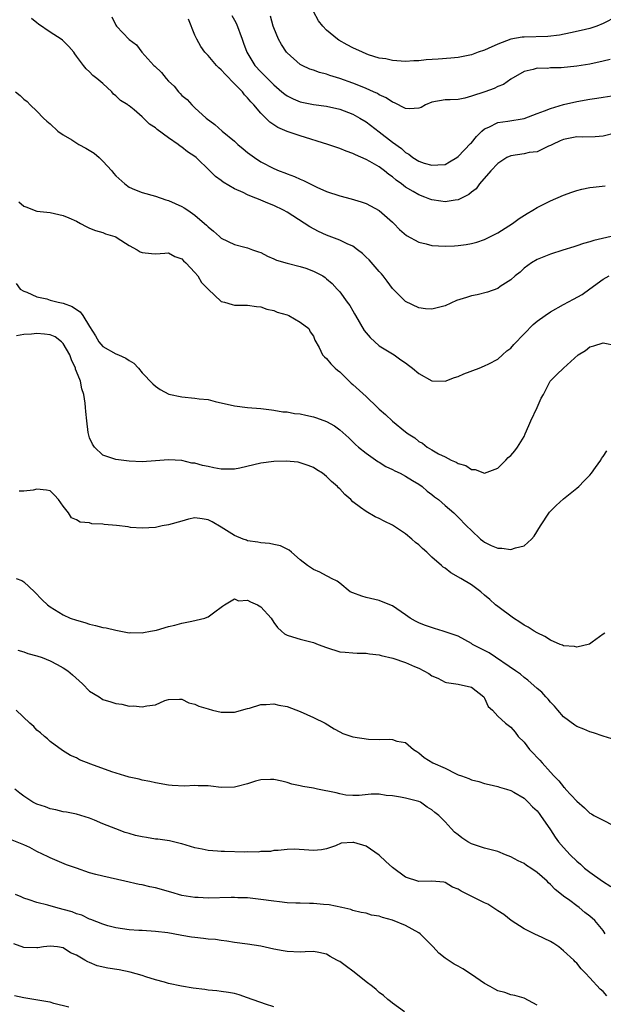
# Model space of a CAD drawing. Units: inches. Extents: x 2547000 to 2550000, y 1539000 to 1542000.
# Drawn here: x 2549326 to 2549415, y 1539190 to 1539340 of the extents above; entities that cross this region are included whole.
import ezdxf

# ---------------------------------------------------------------- set-up
doc = ezdxf.new("R2010")
doc.units = ezdxf.units.IN
doc.header["$MEASUREMENT"] = 0
doc.layers.add('LD25471539_2ft', color=151, linetype='Continuous')

msp = doc.modelspace()

# ---------------------------------------------------------------- linework, layer by layer
at = {"layer": 'LD25471539_2ft'}
for points, elevation in [([(2549358.6, 1539340.6), (2549359, 1539339.91), (2549359.31, 1539339.31), (2549360.16, 1539337), (2549360.37, 1539336.37), (2549360.89, 1539335), (2549362.11, 1539333), (2549363, 1539332.05), (2549363.53, 1539331.53), (2549364.02, 1539331), (2549365, 1539330.04), (2549366.23, 1539329), (2549366.64, 1539328.64), (2549367, 1539328.37), (2549367.91, 1539327.91), (2549369, 1539327.45), (2549371, 1539327.06), (2549373, 1539326.83), (2549375, 1539326.38), (2549377, 1539325.59), (2549378.04, 1539325), (2549379, 1539324.41), (2549381, 1539322.91), (2549383, 1539321.33), (2549384.36, 1539320.36), (2549385, 1539319.75), (2549385.5, 1539319.5), (2549386.13, 1539319), (2549387, 1539318.46), (2549387.83, 1539318.17), (2549389, 1539317.83), (2549389.92, 1539317.92), (2549391, 1539317.96), (2549391.67, 1539318.33), (2549392.8, 1539319), (2549393, 1539319.14), (2549394.88, 1539321.12), (2549395, 1539321.22), (2549395.8, 1539322.2), (2549396.59, 1539323), (2549397, 1539323.36), (2549397.64, 1539323.64), (2549399, 1539324.35), (2549400.53, 1539324.53), (2549403, 1539324.94), (2549405, 1539325.68), (2549406.11, 1539326.11), (2549407, 1539326.48), (2549409, 1539327.09), (2549411, 1539327.53), (2549413, 1539327.88), (2549414.04, 1539328.04), (2549415, 1539328.17), (2549417, 1539328.5)], 8496), ([(2549416.08, 1539333.92), (2549415, 1539333.65), (2549413, 1539333.22), (2549411, 1539332.88), (2549408.62, 1539332.62), (2549407, 1539332.62), (2549406.55, 1539332.55), (2549405, 1539332.6), (2549404.4, 1539332.41), (2549403, 1539332.1), (2549401, 1539330.9), (2549399.89, 1539330.11), (2549399, 1539329.78), (2549398.48, 1539329.51), (2549397.07, 1539329), (2549395, 1539328.31), (2549394.02, 1539328.02), (2549393, 1539327.85), (2549391.76, 1539327.76), (2549391, 1539327.77), (2549389, 1539327.4), (2549388.03, 1539327), (2549387.37, 1539326.63), (2549387, 1539326.52), (2549385.61, 1539326.39), (2549385, 1539326.45), (2549383.31, 1539327.31), (2549383, 1539327.4), (2549382.06, 1539328.06), (2549381, 1539328.54), (2549380.72, 1539328.72), (2549380.12, 1539329), (2549379, 1539329.5), (2549378.17, 1539329.83), (2549377, 1539330.32), (2549375, 1539331.03), (2549373.49, 1539331.49), (2549373, 1539331.67), (2549371.92, 1539331.92), (2549371, 1539332.27), (2549370.44, 1539332.44), (2549369.27, 1539333), (2549369, 1539333.16), (2549367, 1539334.91), (2549366.92, 1539335), (2549366.17, 1539336.17), (2549365.69, 1539337), (2549365, 1539338.71), (2549364.9, 1539339), (2549364.5, 1539340.5)], 8494), ([(2549417, 1539340.38), (2549415, 1539339.36), (2549414.08, 1539339), (2549413.29, 1539338.71), (2549413, 1539338.64), (2549411.69, 1539338.31), (2549410.06, 1539337.94), (2549408.39, 1539337.61), (2549406.61, 1539337.39), (2549403, 1539337.31), (2549402.72, 1539337.28), (2549401, 1539336.99), (2549399, 1539336.24), (2549397.57, 1539335.57), (2549397, 1539335.33), (2549396.02, 1539335), (2549395, 1539334.62), (2549393, 1539334.23), (2549391.88, 1539334.12), (2549389.98, 1539333.98), (2549388.12, 1539333.88), (2549387, 1539333.73), (2549386.28, 1539333.72), (2549385, 1539333.6), (2549383, 1539333.74), (2549381.99, 1539333.99), (2549381, 1539334.13), (2549379.36, 1539334.64), (2549379, 1539334.77), (2549378.45, 1539335), (2549377, 1539335.67), (2549376.13, 1539336.13), (2549374.87, 1539336.87), (2549374.67, 1539337), (2549373, 1539338.37), (2549372.41, 1539339), (2549371.77, 1539339.77), (2549371, 1539341.2)], 8492), ([(2549416.23, 1539307), (2549413.6, 1539306.4), (2549413, 1539306.18), (2549412.05, 1539305.95), (2549411, 1539305.57), (2549410.55, 1539305.45), (2549408.91, 1539304.91), (2549407, 1539304.3), (2549405, 1539303.5), (2549404.16, 1539303), (2549403, 1539302.18), (2549402.4, 1539301.6), (2549401.64, 1539301), (2549401, 1539300.44), (2549399.4, 1539299.4), (2549399, 1539299.11), (2549397.47, 1539298.53), (2549395.86, 1539298.14), (2549395, 1539297.97), (2549394.25, 1539297.75), (2549392.75, 1539297.25), (2549391, 1539296.47), (2549389, 1539295.94), (2549388.02, 1539296.02), (2549387, 1539296.14), (2549385, 1539297.12), (2549383, 1539299.12), (2549382.21, 1539300.21), (2549381.62, 1539301), (2549381.34, 1539301.34), (2549381, 1539301.67), (2549379.46, 1539303.46), (2549379, 1539303.88), (2549378.44, 1539304.44), (2549377.7, 1539305), (2549377, 1539305.51), (2549376.11, 1539305.89), (2549375, 1539306.44), (2549373, 1539307.2), (2549371.77, 1539307.77), (2549370.45, 1539308.45), (2549367, 1539310.7), (2549366.48, 1539311), (2549365, 1539311.71), (2549364.07, 1539312.07), (2549363, 1539312.55), (2549362.66, 1539312.66), (2549361.85, 1539313), (2549361, 1539313.33), (2549360.32, 1539313.68), (2549359, 1539314.25), (2549357.27, 1539315.27), (2549357, 1539315.53), (2549356.14, 1539316.14), (2549355.28, 1539317), (2549353.19, 1539319), (2549353, 1539319.14), (2549351.87, 1539319.87), (2549351, 1539320.59), (2549350.74, 1539320.74), (2549350.47, 1539321), (2549349, 1539322.02), (2549347.27, 1539323.27), (2549347, 1539323.54), (2549346.09, 1539324.09), (2549345, 1539325.2), (2549343.75, 1539326.25), (2549343, 1539326.86), (2549342.92, 1539326.92), (2549342.83, 1539327), (2549341.7, 1539327.7), (2549341, 1539328.38), (2549340.65, 1539328.65), (2549340.36, 1539329), (2549339, 1539330.26), (2549338.11, 1539331), (2549337.47, 1539331.47), (2549337, 1539332.04), (2549336.5, 1539332.5), (2549336.08, 1539333), (2549335, 1539334.43), (2549334.78, 1539334.78), (2549334.61, 1539335), (2549333.86, 1539335.86), (2549332.86, 1539336.86), (2549332.68, 1539337), (2549331, 1539338.07), (2549329.26, 1539339.26), (2549329, 1539339.48), (2549328.15, 1539340.15)], 8502), ([(2549340.39, 1539340.39), (2549341, 1539339.13), (2549341.11, 1539339), (2549343, 1539336.97), (2549344.12, 1539336.12), (2549344.95, 1539335), (2549346.75, 1539333), (2549346.9, 1539332.9), (2549347.93, 1539331.93), (2549348.64, 1539331), (2549349, 1539330.61), (2549349.84, 1539329.84), (2549350.51, 1539329), (2549350.76, 1539328.76), (2549351, 1539328.45), (2549351.83, 1539327.83), (2549352.53, 1539327), (2549353, 1539326.58), (2549354.7, 1539325), (2549356.04, 1539324.04), (2549357.12, 1539323), (2549359, 1539321.48), (2549359.54, 1539321), (2549360.35, 1539320.35), (2549361, 1539319.79), (2549362.03, 1539319), (2549363, 1539318.36), (2549365, 1539317.33), (2549365.78, 1539317), (2549366.68, 1539316.68), (2549367, 1539316.54), (2549368.13, 1539316.13), (2549369, 1539315.71), (2549369.51, 1539315.51), (2549371, 1539314.73), (2549371.5, 1539314.5), (2549373, 1539313.84), (2549375, 1539313.16), (2549376.72, 1539312.72), (2549378.28, 1539312.28), (2549379, 1539312.02), (2549379.68, 1539311.68), (2549381, 1539310.97), (2549383, 1539309.19), (2549383.2, 1539309), (2549384.07, 1539308.07), (2549385.16, 1539307.16), (2549387, 1539306.13), (2549388.11, 1539305.89), (2549389, 1539305.65), (2549391, 1539305.52), (2549392.43, 1539305.57), (2549393, 1539305.62), (2549394.23, 1539305.77), (2549395, 1539305.92), (2549395.85, 1539306.15), (2549397, 1539306.53), (2549399, 1539307.55), (2549401.23, 1539309), (2549402.24, 1539309.76), (2549403.48, 1539310.52), (2549404.33, 1539311), (2549405, 1539311.41), (2549407, 1539312.41), (2549409, 1539313.29), (2549410.25, 1539313.75), (2549411, 1539314), (2549411.79, 1539314.21), (2549413, 1539314.44), (2549413.49, 1539314.51), (2549415.31, 1539314.69)], 8500), ([(2549417, 1539322.77), (2549415, 1539322.26), (2549413.83, 1539322.17), (2549411.89, 1539322.12), (2549411, 1539322.13), (2549409, 1539321.75), (2549408.47, 1539321.53), (2549407.31, 1539321), (2549407, 1539320.82), (2549406.71, 1539320.71), (2549405, 1539319.89), (2549403.76, 1539319.76), (2549403, 1539319.58), (2549401, 1539319.29), (2549400.4, 1539319), (2549399, 1539318.09), (2549397.95, 1539317), (2549396.25, 1539315), (2549395.73, 1539314.27), (2549395, 1539313.74), (2549394.61, 1539313.39), (2549393, 1539312.59), (2549392.54, 1539312.54), (2549391, 1539312.28), (2549390.35, 1539312.35), (2549389, 1539312.56), (2549388.68, 1539312.68), (2549387.95, 1539313), (2549387, 1539313.32), (2549386.18, 1539313.82), (2549385, 1539314.51), (2549384.4, 1539315), (2549383.59, 1539315.59), (2549383, 1539316.09), (2549382.44, 1539316.44), (2549381.78, 1539317), (2549381, 1539317.59), (2549379.58, 1539318.42), (2549379, 1539318.72), (2549377.4, 1539319.4), (2549377, 1539319.63), (2549375.97, 1539319.97), (2549375, 1539320.38), (2549373.2, 1539321), (2549369, 1539322.29), (2549367, 1539322.97), (2549365.59, 1539323.59), (2549364.38, 1539324.38), (2549363, 1539325.76), (2549361.96, 1539327), (2549361.48, 1539327.48), (2549361, 1539328.09), (2549360.55, 1539328.55), (2549360.22, 1539329), (2549359, 1539330.22), (2549357.64, 1539331.64), (2549357, 1539332.33), (2549356.64, 1539332.64), (2549356.29, 1539333), (2549355, 1539334.5), (2549354.51, 1539335), (2549353.91, 1539335.91), (2549353.27, 1539337), (2549353, 1539337.61), (2549352.05, 1539340.05)], 8498), ([(2549325.76, 1539329), (2549326.46, 1539328.46), (2549327, 1539327.9), (2549327.52, 1539327.52), (2549327.97, 1539327), (2549329, 1539326.06), (2549330.01, 1539325), (2549330.51, 1539324.51), (2549331, 1539324.12), (2549332.17, 1539323), (2549333, 1539322.47), (2549334.32, 1539321.68), (2549335.39, 1539321), (2549336.41, 1539320.41), (2549337.69, 1539319.69), (2549338.46, 1539319), (2549339, 1539318.47), (2549340.39, 1539317), (2549340.63, 1539316.63), (2549341, 1539316.21), (2549342.35, 1539315), (2549343, 1539314.49), (2549343.83, 1539314.17), (2549345, 1539313.68), (2549347, 1539313.12), (2549348.56, 1539312.56), (2549349, 1539312.45), (2549351, 1539311.55), (2549351.36, 1539311.36), (2549351.92, 1539311), (2549353, 1539310.24), (2549354.48, 1539309), (2549354.75, 1539308.75), (2549355, 1539308.46), (2549355.81, 1539307.81), (2549356.73, 1539307), (2549357, 1539306.74), (2549359, 1539305.77), (2549360.6, 1539305.4), (2549361, 1539305.28), (2549361.75, 1539305), (2549362.67, 1539304.67), (2549363, 1539304.57), (2549364.03, 1539304.03), (2549365, 1539303.62), (2549365.42, 1539303.42), (2549367, 1539302.95), (2549369, 1539302.46), (2549369.83, 1539302.17), (2549371, 1539301.74), (2549372.42, 1539301), (2549372.77, 1539300.77), (2549373, 1539300.59), (2549373.85, 1539299.85), (2549374.62, 1539299), (2549375, 1539298.61), (2549376.15, 1539297), (2549376.53, 1539296.53), (2549377, 1539295.68), (2549377.27, 1539295.27), (2549377.39, 1539295), (2549378.73, 1539292.73), (2549379, 1539292.36), (2549379.63, 1539291.63), (2549381, 1539290.37), (2549383.25, 1539289), (2549384.27, 1539288.27), (2549385, 1539287.79), (2549385.46, 1539287.46), (2549386.08, 1539287), (2549387, 1539286.2), (2549389, 1539285.05), (2549391, 1539285.03), (2549392.43, 1539285.57), (2549393, 1539285.74), (2549393.87, 1539286.13), (2549396.16, 1539287), (2549397, 1539287.34), (2549397.66, 1539287.66), (2549399, 1539288.37), (2549399.73, 1539289), (2549400.39, 1539289.61), (2549401, 1539290.05), (2549401.44, 1539290.56), (2549403, 1539292.19), (2549404.39, 1539293.61), (2549405, 1539294.11), (2549406.19, 1539295), (2549407, 1539295.56), (2549409, 1539296.67), (2549410.54, 1539297.46), (2549411.82, 1539298.18), (2549413, 1539299.03), (2549415, 1539300.52), (2549415.95, 1539301)], 8504), ([(2549326.26, 1539312.26), (2549327, 1539311.61), (2549327.44, 1539311.44), (2549328.6, 1539311), (2549329, 1539310.87), (2549331, 1539310.63), (2549333, 1539310.2), (2549333.85, 1539309.85), (2549335, 1539309.31), (2549335.62, 1539309), (2549336.5, 1539308.5), (2549337, 1539308.27), (2549337.89, 1539307.89), (2549339, 1539307.6), (2549339.41, 1539307.41), (2549340.83, 1539307), (2549341, 1539306.93), (2549341.18, 1539306.82), (2549343, 1539305.63), (2549344.22, 1539305), (2549344.67, 1539304.67), (2549345, 1539304.57), (2549346.41, 1539304.41), (2549347, 1539304.38), (2549348.45, 1539304.45), (2549349, 1539304.5), (2549349.96, 1539303.96), (2549351, 1539303.63), (2549351.29, 1539303.29), (2549351.61, 1539303), (2549353, 1539301.54), (2549353.43, 1539301), (2549354, 1539300), (2549355, 1539298.99), (2549357, 1539297.13), (2549357.52, 1539297), (2549358.65, 1539296.65), (2549359, 1539296.58), (2549360.58, 1539296.58), (2549361, 1539296.56), (2549362.37, 1539296.37), (2549363, 1539296.33), (2549363.95, 1539295.95), (2549365, 1539295.77), (2549365.51, 1539295.51), (2549367, 1539295.11), (2549367.26, 1539295), (2549369, 1539293.97), (2549370.33, 1539293), (2549370.53, 1539292.53), (2549371, 1539291.86), (2549371.24, 1539291.24), (2549371.87, 1539290.13), (2549372.38, 1539289), (2549372.69, 1539288.69), (2549373, 1539288.44), (2549373.64, 1539287.64), (2549374.29, 1539287), (2549374.68, 1539286.68), (2549375, 1539286.44), (2549376.42, 1539285), (2549376.73, 1539284.73), (2549377, 1539284.52), (2549379, 1539282.66), (2549380.76, 1539281), (2549381, 1539280.75), (2549381.94, 1539279.94), (2549383, 1539278.94), (2549385, 1539277.29), (2549385.4, 1539277), (2549386.39, 1539276.39), (2549387, 1539275.84), (2549387.58, 1539275.58), (2549388.26, 1539275), (2549389, 1539274.59), (2549390.02, 1539273.98), (2549391, 1539273.53), (2549391.94, 1539273), (2549392.71, 1539272.71), (2549393, 1539272.49), (2549394.17, 1539272.17), (2549395, 1539271.6), (2549395.57, 1539271.57), (2549397, 1539271.05), (2549399, 1539271.77), (2549400.23, 1539273), (2549400.6, 1539273.4), (2549401, 1539273.71), (2549401.59, 1539274.41), (2549401.99, 1539275), (2549403, 1539276.59), (2549403.19, 1539277), (2549403.72, 1539278.28), (2549404.04, 1539279), (2549405, 1539281), (2549405.59, 1539282.41), (2549405.94, 1539283), (2549406.95, 1539285), (2549407, 1539285.07), (2549407.96, 1539286.04), (2549408.98, 1539287), (2549411.24, 1539289), (2549412.32, 1539289.68), (2549413, 1539290.24), (2549413.61, 1539290.39), (2549415, 1539290.83), (2549417, 1539290.43)], 8506), ([(2549325.87, 1539299.87), (2549326.45, 1539299), (2549327, 1539298.69), (2549327.45, 1539298.55), (2549329, 1539297.81), (2549330.48, 1539297.52), (2549331, 1539297.33), (2549332.25, 1539297), (2549333, 1539296.86), (2549334.36, 1539296.36), (2549335, 1539295.89), (2549335.56, 1539295.56), (2549335.97, 1539295), (2549337, 1539293.3), (2549337.9, 1539291.9), (2549338.38, 1539291), (2549339, 1539290.29), (2549341, 1539289.19), (2549341.4, 1539289), (2549342.53, 1539288.52), (2549343, 1539288.16), (2549343.74, 1539287.74), (2549344.42, 1539287), (2549345, 1539286.3), (2549346.61, 1539284.61), (2549347, 1539284.24), (2549347.74, 1539283.74), (2549349.02, 1539283.02), (2549351, 1539282.61), (2549353, 1539282.45), (2549353.65, 1539282.35), (2549355, 1539282.2), (2549356.08, 1539281.92), (2549359, 1539281.25), (2549361, 1539281.01), (2549363, 1539280.85), (2549364.63, 1539280.63), (2549365, 1539280.6), (2549366.37, 1539280.37), (2549367, 1539280.33), (2549368.12, 1539280.12), (2549369, 1539280.04), (2549369.85, 1539279.85), (2549371, 1539279.61), (2549371.46, 1539279.46), (2549373, 1539278.88), (2549374.2, 1539278.2), (2549375, 1539277.6), (2549376.38, 1539276.38), (2549377, 1539275.8), (2549377.4, 1539275.4), (2549377.84, 1539275), (2549379, 1539274.05), (2549380.8, 1539272.8), (2549381, 1539272.7), (2549382.03, 1539272.03), (2549383, 1539271.6), (2549383.36, 1539271.36), (2549384.19, 1539271), (2549385, 1539270.56), (2549386.08, 1539269.92), (2549387, 1539269.34), (2549387.5, 1539269), (2549388.28, 1539268.28), (2549389, 1539267.77), (2549389.42, 1539267.42), (2549390.01, 1539267), (2549391, 1539266.12), (2549392.32, 1539265), (2549393, 1539264.33), (2549394.28, 1539263), (2549395, 1539262.29), (2549396.38, 1539261), (2549396.72, 1539260.72), (2549397, 1539260.55), (2549398.03, 1539260.03), (2549399, 1539259.64), (2549399.61, 1539259.61), (2549401, 1539259.43), (2549401.7, 1539259.7), (2549403, 1539259.99), (2549404.15, 1539261), (2549404.55, 1539261.45), (2549405.52, 1539263), (2549406.88, 1539265.12), (2549407.87, 1539266.13), (2549409, 1539267.11), (2549411, 1539268.72), (2549411.33, 1539269), (2549412.16, 1539269.84), (2549413, 1539270.72), (2549413.26, 1539271), (2549413.88, 1539271.88), (2549414.65, 1539273), (2549414.76, 1539273.24), (2549415, 1539273.56), (2549415.58, 1539274.42)], 8508), ([(2549415.28, 1539246.72), (2549415, 1539246.56), (2549413.34, 1539245.34), (2549412.96, 1539245.04), (2549411, 1539244.55), (2549410.67, 1539244.67), (2549409, 1539244.78), (2549408.86, 1539244.86), (2549408.48, 1539245), (2549407, 1539245.64), (2549406.18, 1539246.18), (2549405, 1539246.73), (2549404.54, 1539247), (2549403.62, 1539247.62), (2549403, 1539247.92), (2549402.38, 1539248.38), (2549401.42, 1539249), (2549399, 1539250.75), (2549398.69, 1539251), (2549397.83, 1539251.83), (2549397, 1539252.49), (2549396.42, 1539253), (2549395, 1539254.03), (2549393.42, 1539255), (2549391.89, 1539255.89), (2549391, 1539256.56), (2549390.72, 1539256.72), (2549390.44, 1539257), (2549389, 1539258.25), (2549388.22, 1539259), (2549387.57, 1539259.57), (2549387, 1539260.13), (2549386.5, 1539260.5), (2549385.98, 1539261), (2549385, 1539261.79), (2549383, 1539263.12), (2549381.74, 1539263.74), (2549381, 1539264.14), (2549380.39, 1539264.39), (2549379, 1539265.2), (2549378.18, 1539265.82), (2549377, 1539266.67), (2549376.67, 1539267), (2549375.78, 1539267.78), (2549375, 1539268.66), (2549374.82, 1539268.82), (2549374.66, 1539269), (2549373.74, 1539269.74), (2549373, 1539270.52), (2549372.37, 1539271), (2549371.52, 1539271.52), (2549371, 1539271.89), (2549370.2, 1539272.2), (2549369, 1539272.62), (2549368.69, 1539272.69), (2549366.85, 1539272.85), (2549365, 1539272.8), (2549363, 1539272.55), (2549359.8, 1539271.8), (2549359, 1539271.64), (2549357, 1539271.64), (2549355.85, 1539271.85), (2549355, 1539272.04), (2549354.17, 1539272.17), (2549353, 1539272.54), (2549352.54, 1539272.54), (2549351, 1539272.96), (2549349, 1539273.06), (2549347, 1539272.88), (2549345, 1539272.76), (2549343, 1539272.87), (2549341, 1539273.1), (2549340.84, 1539273.16), (2549339, 1539273.75), (2549337.73, 1539275), (2549337.45, 1539275.45), (2549337, 1539276.42), (2549336.81, 1539277), (2549336.8, 1539277.2), (2549336.57, 1539279), (2549336.42, 1539280.42), (2549336.39, 1539281), (2549336.31, 1539281.69), (2549336.1, 1539283), (2549335.82, 1539283.82), (2549335.6, 1539285), (2549335, 1539286.49), (2549334.86, 1539286.86), (2549334.85, 1539287), (2549334.25, 1539288.25), (2549333.99, 1539289), (2549333, 1539290.76), (2549332.74, 1539291), (2549331.76, 1539291.76), (2549331, 1539292.07), (2549330.17, 1539292.17), (2549329, 1539292.26), (2549328.15, 1539292.15), (2549327, 1539292.08), (2549325.92, 1539291.92)], 8510), ([(2549417, 1539230.44), (2549415, 1539231.04), (2549413.57, 1539231.57), (2549413, 1539231.68), (2549412.1, 1539232.1), (2549411, 1539232.54), (2549410.71, 1539232.71), (2549409, 1539233.99), (2549408.12, 1539235), (2549407.61, 1539235.61), (2549407, 1539236.23), (2549406.66, 1539236.66), (2549406.32, 1539237), (2549405.71, 1539237.71), (2549405, 1539238.31), (2549403.57, 1539239.57), (2549403, 1539239.97), (2549402.46, 1539240.46), (2549401.69, 1539241), (2549397.7, 1539243.7), (2549397, 1539244.05), (2549396.39, 1539244.39), (2549395.19, 1539245), (2549395, 1539245.12), (2549393, 1539246.24), (2549391, 1539246.93), (2549390.71, 1539247), (2549389.4, 1539247.4), (2549387.9, 1539247.9), (2549387, 1539248.28), (2549386.53, 1539248.53), (2549385.69, 1539249), (2549385, 1539249.51), (2549383, 1539250.85), (2549382.59, 1539251), (2549381, 1539251.66), (2549379, 1539252.14), (2549378.34, 1539252.34), (2549377, 1539252.81), (2549376.61, 1539253), (2549375, 1539254.28), (2549374.59, 1539254.59), (2549373.74, 1539255), (2549373.29, 1539255.29), (2549373, 1539255.41), (2549371.98, 1539255.98), (2549371, 1539256.38), (2549370.12, 1539257), (2549369, 1539257.83), (2549367.69, 1539259), (2549367.31, 1539259.31), (2549365.98, 1539259.98), (2549365, 1539260.16), (2549364.33, 1539260.33), (2549363, 1539260.41), (2549362.54, 1539260.54), (2549361, 1539260.75), (2549360.83, 1539260.83), (2549360.35, 1539261), (2549359, 1539261.56), (2549357, 1539262.81), (2549355.63, 1539263.63), (2549355, 1539263.94), (2549354.09, 1539264.08), (2549353, 1539264.21), (2549352.01, 1539264.01), (2549351, 1539263.75), (2549349, 1539263.17), (2549348.04, 1539263), (2549347, 1539262.75), (2549345, 1539262.64), (2549343.22, 1539262.78), (2549342.87, 1539262.87), (2549341.07, 1539263.07), (2549339.23, 1539263.23), (2549339, 1539263.26), (2549337.33, 1539263.33), (2549337, 1539263.45), (2549335.56, 1539263.56), (2549335, 1539263.93), (2549334.25, 1539264.25), (2549333.79, 1539265), (2549333, 1539265.99), (2549332.3, 1539267), (2549331.67, 1539267.67), (2549331, 1539268.33), (2549330.45, 1539268.46), (2549329, 1539268.59), (2549328.45, 1539268.45), (2549327, 1539268.27), (2549326.31, 1539268.31)], 8512), ([(2549325.87, 1539255), (2549326.7, 1539254.7), (2549327, 1539254.49), (2549328.64, 1539253), (2549329.77, 1539251.77), (2549330.6, 1539251), (2549331, 1539250.7), (2549333, 1539249.51), (2549334.04, 1539249), (2549335, 1539248.67), (2549336.3, 1539248.3), (2549337, 1539248.06), (2549337.88, 1539247.88), (2549339, 1539247.58), (2549339.51, 1539247.51), (2549341, 1539247.16), (2549343, 1539246.76), (2549343.21, 1539246.79), (2549345, 1539246.74), (2549345.19, 1539246.81), (2549346.27, 1539247), (2549347.18, 1539247.18), (2549349, 1539247.7), (2549349.93, 1539247.93), (2549351, 1539248.22), (2549352.53, 1539248.53), (2549354.49, 1539249), (2549354.87, 1539249.13), (2549355, 1539249.19), (2549356.05, 1539249.95), (2549357, 1539250.65), (2549357.19, 1539250.81), (2549357.51, 1539251), (2549359, 1539251.92), (2549359.63, 1539251.63), (2549361, 1539251.72), (2549361.45, 1539251.45), (2549362.53, 1539251), (2549363, 1539250.73), (2549364.57, 1539249), (2549365, 1539248.34), (2549365.54, 1539247.54), (2549366.17, 1539247), (2549366.59, 1539246.59), (2549367, 1539246.38), (2549367.83, 1539246.17), (2549369, 1539245.77), (2549371, 1539245.26), (2549371.72, 1539245), (2549373, 1539244.51), (2549375, 1539243.89), (2549375.82, 1539243.82), (2549377, 1539243.7), (2549377.67, 1539243.67), (2549379, 1539243.68), (2549379.54, 1539243.54), (2549381, 1539243.43), (2549381.31, 1539243.31), (2549383.08, 1539242.92), (2549385, 1539242.25), (2549386.36, 1539241.64), (2549387, 1539241.38), (2549387.79, 1539241), (2549388.55, 1539240.55), (2549389, 1539240.21), (2549389.88, 1539239.88), (2549391, 1539239.27), (2549391.22, 1539239.22), (2549393, 1539238.97), (2549395, 1539238.48), (2549396.88, 1539237), (2549397, 1539236.84), (2549397.56, 1539235.56), (2549398.21, 1539235), (2549399, 1539234.09), (2549400.2, 1539233), (2549401, 1539232.41), (2549401.63, 1539231.63), (2549402.09, 1539231), (2549403, 1539230.13), (2549403.84, 1539229), (2549404.43, 1539228.43), (2549405, 1539227.81), (2549405.42, 1539227.42), (2549405.74, 1539227), (2549407, 1539225.57), (2549407.53, 1539225), (2549408.28, 1539224.28), (2549409, 1539223.32), (2549409.18, 1539223.18), (2549409.31, 1539223), (2549411, 1539221.15), (2549412.17, 1539220.17), (2549413, 1539219.32), (2549413.24, 1539219.24), (2549413.61, 1539219), (2549415, 1539218.26), (2549416.49, 1539217.51)], 8514), ([(2549326.12, 1539244.12), (2549327, 1539243.84), (2549327.61, 1539243.61), (2549329, 1539243.26), (2549329.79, 1539243), (2549331, 1539242.52), (2549332.08, 1539241.92), (2549333, 1539241.45), (2549333.68, 1539241), (2549334.38, 1539240.38), (2549335.93, 1539239), (2549337, 1539237.91), (2549338.43, 1539237), (2549339, 1539236.62), (2549340.25, 1539236.25), (2549341, 1539236), (2549341.89, 1539235.89), (2549343, 1539235.63), (2549343.66, 1539235.66), (2549345, 1539235.48), (2549345.68, 1539235.68), (2549347, 1539235.83), (2549348.45, 1539236.45), (2549349, 1539236.62), (2549350.65, 1539236.65), (2549351, 1539236.69), (2549352.09, 1539236.09), (2549353, 1539235.92), (2549353.6, 1539235.61), (2549355, 1539235.18), (2549355.67, 1539235), (2549357, 1539234.71), (2549357.32, 1539234.68), (2549359, 1539234.67), (2549361, 1539235.24), (2549361.3, 1539235.3), (2549363, 1539235.86), (2549363.84, 1539235.84), (2549365, 1539235.98), (2549365.77, 1539235.77), (2549367, 1539235.58), (2549369, 1539234.81), (2549371, 1539233.87), (2549372.79, 1539233), (2549374.16, 1539232.16), (2549375, 1539231.68), (2549375.46, 1539231.46), (2549376.82, 1539231), (2549377, 1539230.95), (2549379.39, 1539230.61), (2549381, 1539230.53), (2549382.59, 1539230.59), (2549383, 1539230.52), (2549383.7, 1539230.3), (2549385, 1539230.06), (2549386.22, 1539229), (2549386.69, 1539228.69), (2549387, 1539228.51), (2549387.82, 1539227.82), (2549389.17, 1539227), (2549391, 1539226.16), (2549392.67, 1539225.33), (2549393, 1539225.18), (2549393.48, 1539225), (2549394.61, 1539224.61), (2549395, 1539224.4), (2549396.15, 1539224.15), (2549397, 1539223.83), (2549397.69, 1539223.69), (2549399, 1539223.39), (2549399.28, 1539223.28), (2549400.33, 1539223), (2549401, 1539222.79), (2549401.45, 1539222.55), (2549403, 1539221.63), (2549403.65, 1539221), (2549404.3, 1539220.3), (2549405, 1539219.67), (2549405.28, 1539219.28), (2549405.51, 1539219), (2549407, 1539216.81), (2549407.71, 1539215.71), (2549408.24, 1539215), (2549409, 1539214.11), (2549410.02, 1539213), (2549411, 1539212.04), (2549411.58, 1539211.58), (2549412.21, 1539211), (2549413, 1539210.39), (2549414.93, 1539209), (2549416.2, 1539208.2)], 8516), ([(2549415.33, 1539201), (2549415, 1539201.48), (2549413.74, 1539203), (2549413, 1539203.69), (2549412.26, 1539204.26), (2549411.36, 1539205), (2549411, 1539205.25), (2549409.95, 1539206.05), (2549409, 1539206.74), (2549408.69, 1539207), (2549407.72, 1539207.72), (2549407, 1539208.51), (2549406.73, 1539208.73), (2549406.49, 1539209), (2549405, 1539210.32), (2549404.03, 1539211), (2549403.4, 1539211.4), (2549403, 1539211.69), (2549402.11, 1539212.11), (2549401, 1539212.71), (2549400.2, 1539213), (2549399, 1539213.5), (2549397.82, 1539213.82), (2549397, 1539214.02), (2549395, 1539214.7), (2549394.46, 1539215), (2549393.57, 1539215.57), (2549393, 1539216.05), (2549392.46, 1539216.46), (2549391.93, 1539217), (2549391, 1539218), (2549390.04, 1539219), (2549389.44, 1539219.44), (2549389, 1539219.87), (2549388.26, 1539220.26), (2549387.28, 1539221), (2549387, 1539221.12), (2549385, 1539221.62), (2549384.24, 1539221.76), (2549383, 1539221.97), (2549382.04, 1539222.04), (2549381, 1539222.21), (2549379.78, 1539222.22), (2549377.96, 1539222.04), (2549377, 1539222.02), (2549375.92, 1539222.08), (2549375, 1539222.28), (2549374.45, 1539222.45), (2549371.61, 1539223), (2549371, 1539223.14), (2549369.39, 1539223.39), (2549369, 1539223.52), (2549367.74, 1539223.74), (2549367, 1539224.01), (2549366.18, 1539224.18), (2549365, 1539224.47), (2549364.48, 1539224.48), (2549363, 1539224.4), (2549362.19, 1539224.19), (2549361, 1539223.79), (2549359.4, 1539223.4), (2549359, 1539223.28), (2549357, 1539223.26), (2549355.42, 1539223.42), (2549355, 1539223.48), (2549353.47, 1539223.47), (2549353, 1539223.53), (2549351.43, 1539223.43), (2549349.53, 1539223.53), (2549349, 1539223.6), (2549347, 1539223.96), (2549346.17, 1539224.17), (2549345, 1539224.35), (2549344.51, 1539224.51), (2549343, 1539224.81), (2549342.86, 1539224.86), (2549342.36, 1539225), (2549340.37, 1539225.63), (2549337.21, 1539226.79), (2549335.47, 1539227.47), (2549335, 1539227.73), (2549334.1, 1539228.1), (2549332.86, 1539228.86), (2549331, 1539230.23), (2549330.62, 1539230.62), (2549330.16, 1539231), (2549329.55, 1539231.55), (2549329, 1539231.94), (2549328.51, 1539232.51), (2549327.9, 1539233), (2549325.86, 1539235)], 8518), ([(2549415.57, 1539191.57), (2549415, 1539192.21), (2549414.58, 1539192.58), (2549413, 1539194.32), (2549412.36, 1539195), (2549411.67, 1539195.67), (2549411, 1539196.54), (2549410.76, 1539196.76), (2549410.57, 1539197), (2549409, 1539198.43), (2549408.29, 1539199), (2549407.52, 1539199.52), (2549407, 1539199.84), (2549405, 1539200.79), (2549404.84, 1539200.84), (2549403, 1539201.76), (2549401.06, 1539203), (2549399.92, 1539203.92), (2549399, 1539204.51), (2549398.72, 1539204.72), (2549398.26, 1539205), (2549397.51, 1539205.51), (2549397, 1539205.73), (2549394.47, 1539207), (2549393.47, 1539207.47), (2549393, 1539207.78), (2549392.11, 1539208.11), (2549391, 1539208.8), (2549390.83, 1539208.83), (2549388.99, 1539208.99), (2549387, 1539208.93), (2549385, 1539209.62), (2549383, 1539211.06), (2549381.99, 1539211.99), (2549381, 1539212.96), (2549379, 1539214.32), (2549377.14, 1539214.86), (2549377, 1539214.88), (2549375.24, 1539214.76), (2549374.35, 1539214.35), (2549373, 1539213.9), (2549372.21, 1539213.79), (2549371, 1539213.67), (2549370.3, 1539213.7), (2549368.14, 1539213.86), (2549367, 1539213.81), (2549365.66, 1539213.66), (2549365, 1539213.64), (2549364.47, 1539213.53), (2549363, 1539213.51), (2549362.59, 1539213.41), (2549361, 1539213.46), (2549360.6, 1539213.4), (2549357.5, 1539213.5), (2549357, 1539213.5), (2549356.43, 1539213.57), (2549355, 1539213.69), (2549354.11, 1539213.89), (2549353, 1539214.09), (2549351, 1539214.66), (2549350.75, 1539214.75), (2549349.12, 1539215.12), (2549347.37, 1539215.37), (2549347, 1539215.4), (2549345.62, 1539215.62), (2549345, 1539215.73), (2549343.95, 1539215.95), (2549343, 1539216.25), (2549342.4, 1539216.4), (2549341, 1539216.96), (2549339, 1539217.73), (2549337.72, 1539218.28), (2549337, 1539218.56), (2549335.66, 1539219), (2549335, 1539219.18), (2549333.48, 1539219.48), (2549333, 1539219.56), (2549331.85, 1539219.85), (2549331, 1539219.99), (2549330.28, 1539220.28), (2549329, 1539220.69), (2549328.38, 1539221), (2549327, 1539221.94), (2549326.39, 1539222.39), (2549325.64, 1539223)], 8520), ([(2549405, 1539190.17), (2549403, 1539191.24), (2549401.61, 1539191.61), (2549401, 1539191.74), (2549400.07, 1539192.07), (2549399, 1539192.35), (2549398.58, 1539192.58), (2549397.86, 1539193), (2549397, 1539193.45), (2549395, 1539194.84), (2549393.68, 1539195.68), (2549393, 1539196.08), (2549392.41, 1539196.41), (2549391.45, 1539197), (2549391, 1539197.31), (2549390.08, 1539198.08), (2549389.22, 1539199), (2549389, 1539199.2), (2549387.2, 1539201), (2549387, 1539201.14), (2549385, 1539202.24), (2549383, 1539203.09), (2549381.48, 1539203.48), (2549381, 1539203.68), (2549379.84, 1539203.84), (2549379, 1539204.13), (2549378.24, 1539204.24), (2549377, 1539204.56), (2549376.68, 1539204.68), (2549375.32, 1539205), (2549373.4, 1539205.4), (2549372.54, 1539205.46), (2549371, 1539205.62), (2549370.39, 1539205.61), (2549369, 1539205.67), (2549368.35, 1539205.65), (2549367, 1539205.73), (2549365.87, 1539205.87), (2549365, 1539205.94), (2549363, 1539206.23), (2549361, 1539206.46), (2549359.52, 1539206.48), (2549359, 1539206.52), (2549358.53, 1539206.53), (2549355, 1539206.44), (2549353.5, 1539206.5), (2549353, 1539206.5), (2549351, 1539206.84), (2549349.34, 1539207.34), (2549347, 1539208), (2549346.14, 1539208.14), (2549345, 1539208.43), (2549344.51, 1539208.51), (2549342.36, 1539209), (2549339, 1539209.75), (2549337.96, 1539210.04), (2549337, 1539210.28), (2549335, 1539210.96), (2549333.5, 1539211.5), (2549332.07, 1539212.07), (2549331, 1539212.57), (2549330.7, 1539212.7), (2549329, 1539213.53), (2549327.9, 1539214.1), (2549327, 1539214.52), (2549325.26, 1539215.26)], 8522), ([(2549384.85, 1539189.15), (2549383, 1539190.47), (2549382.71, 1539190.71), (2549382.32, 1539191), (2549381.63, 1539191.63), (2549381, 1539192.07), (2549380.52, 1539192.52), (2549379.96, 1539193), (2549379, 1539193.72), (2549377.19, 1539195.19), (2549377, 1539195.3), (2549376.01, 1539196.01), (2549375, 1539196.77), (2549374.84, 1539196.84), (2549374.58, 1539197), (2549373.55, 1539197.55), (2549373, 1539197.89), (2549371.83, 1539198.17), (2549371, 1539198.3), (2549369.74, 1539198.26), (2549369, 1539198.22), (2549367, 1539198.3), (2549366.4, 1539198.4), (2549365, 1539198.66), (2549363, 1539199.12), (2549361, 1539199.45), (2549359, 1539199.7), (2549357.87, 1539199.87), (2549357, 1539199.96), (2549356.12, 1539200.12), (2549355, 1539200.19), (2549354.31, 1539200.31), (2549353, 1539200.42), (2549352.49, 1539200.49), (2549351, 1539200.75), (2549350.77, 1539200.77), (2549348.87, 1539201.13), (2549347, 1539201.37), (2549345, 1539201.5), (2549344.48, 1539201.52), (2549343, 1539201.63), (2549341, 1539201.92), (2549339.77, 1539202.23), (2549339, 1539202.45), (2549337.17, 1539203.17), (2549337, 1539203.21), (2549335.82, 1539203.82), (2549335, 1539204.06), (2549334.33, 1539204.33), (2549333, 1539204.72), (2549331.85, 1539205), (2549330.64, 1539205.36), (2549329, 1539205.77), (2549327.81, 1539206.19), (2549327, 1539206.44), (2549326.6, 1539206.6), (2549325.75, 1539207)], 8524), ([(2549365, 1539189.91), (2549363.71, 1539190.29), (2549363, 1539190.56), (2549361.68, 1539191), (2549361, 1539191.28), (2549359.7, 1539191.7), (2549359, 1539191.91), (2549358.08, 1539192.08), (2549357, 1539192.21), (2549356.33, 1539192.33), (2549355, 1539192.43), (2549354.52, 1539192.52), (2549352.75, 1539192.75), (2549350.96, 1539193.04), (2549349, 1539193.47), (2549348.37, 1539193.63), (2549347, 1539194.01), (2549345.54, 1539194.46), (2549345, 1539194.64), (2549343.16, 1539195.16), (2549341.5, 1539195.5), (2549339.79, 1539195.79), (2549338.15, 1539196.15), (2549337, 1539196.64), (2549336.72, 1539196.72), (2549336.29, 1539197), (2549335, 1539197.76), (2549334.11, 1539198.11), (2549333, 1539198.88), (2549332.11, 1539199), (2549331, 1539199.11), (2549329.99, 1539199), (2549329.13, 1539198.87), (2549329, 1539198.86), (2549327, 1539198.93), (2549325.5, 1539199.5)], 8526), ([(2549333.87, 1539189.87), (2549331.58, 1539190.42), (2549331, 1539190.59), (2549330.67, 1539190.67), (2549327, 1539191.26), (2549325.59, 1539191.59)], 8528)]:
    msp.add_lwpolyline(points, dxfattribs=dict(at, elevation=elevation))

doc.saveas('drawing.dxf')
